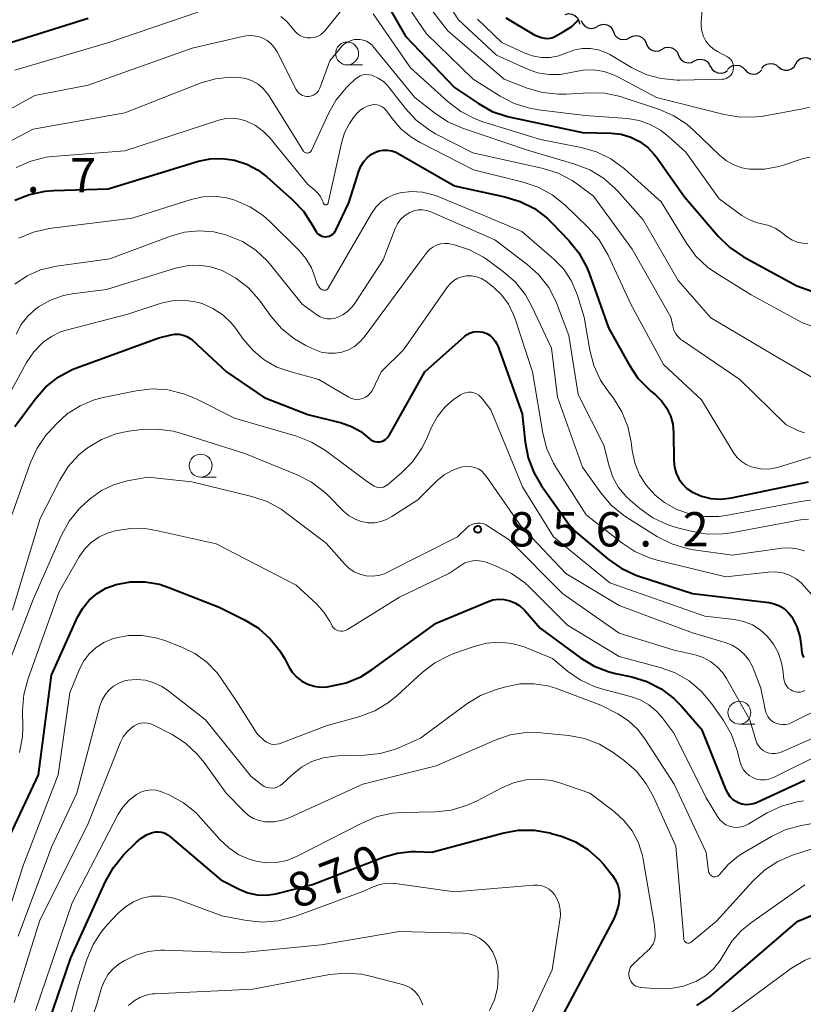
# Model space of a CAD drawing. Units: metres. Extents: x -64000 to -62204, y 15251 to 16500.
# Drawn here: x -63556 to -63471, y 16252 to 16359 of the extents above; entities that cross this region are included whole.
import ezdxf

# ---------------------------------------------------------------- set-up
doc = ezdxf.new("R2010")
doc.units = ezdxf.units.M
for name, color, linetype, lineweight in [('510200_細流', 7, 'Continuous', 30), ('633100_広葉樹林', 7, 'Continuous', 13), ('710100_等高線(計曲線)', 7, 'Continuous', 40), ('710200_等高線(主曲線)', 7, 'Continuous', 13), ('731200_図化機測定による標高点', 7, 'Continuous', 40)]:
    doc.layers.add(name, color=color, linetype=linetype, lineweight=lineweight)
doc.styles.add('Style-WORKING', font='MS Gothic.ttf')

msp = doc.modelspace()

# ---------------------------------------------------------------- linework, layer by layer
at = {"layer": '510200_細流', "linetype": 'Continuous', "lineweight": 30, "flags": 128}
for points in [[(-63496.89, 16360.06), (-63496.53, 16360.14), (-63496.17, 16360.09), (-63495.83, 16359.94), (-63495.57, 16359.68), (-63495.4, 16359.36), (-63495.34, 16359)], [(-63495.14, 16359.39), (-63495, 16359.05), (-63494.75, 16358.78), (-63494.43, 16358.6), (-63494.07, 16358.53), (-63493.7, 16358.59), (-63493.38, 16358.75)], [(-63493.38, 16358.76), (-63493.05, 16358.93), (-63492.69, 16358.98), (-63492.32, 16358.92), (-63492, 16358.74), (-63491.75, 16358.48), (-63491.61, 16358.14)], [(-63491.61, 16358.14), (-63491.46, 16357.8), (-63491.21, 16357.53), (-63490.89, 16357.36), (-63490.52, 16357.3), (-63490.16, 16357.35), (-63489.83, 16357.52)], [(-63489.83, 16357.52), (-63489.51, 16357.69), (-63489.15, 16357.75), (-63488.79, 16357.68), (-63488.46, 16357.51), (-63488.21, 16357.24), (-63488.07, 16356.9)], [(-63488.07, 16356.9), (-63487.92, 16356.56), (-63487.68, 16356.29), (-63487.36, 16356.11), (-63486.99, 16356.04), (-63486.63, 16356.09), (-63486.3, 16356.26)], [(-63486.3, 16356.26), (-63485.98, 16356.43), (-63485.61, 16356.48), (-63485.25, 16356.41), (-63484.93, 16356.23), (-63484.68, 16355.96), (-63484.54, 16355.62)], [(-63484.54, 16355.62), (-63484.39, 16355.29), (-63484.15, 16355.01), (-63483.83, 16354.83), (-63483.47, 16354.77), (-63483.1, 16354.82), (-63482.78, 16354.99)], [(-63482.78, 16354.98), (-63482.45, 16355.13), (-63482.08, 16355.18), (-63481.72, 16355.1), (-63481.41, 16354.92), (-63481.17, 16354.64), (-63481.03, 16354.3)], [(-63471.72, 16354.66), (-63471.52, 16354.97), (-63471.24, 16355.2), (-63470.89, 16355.33), (-63470.53, 16355.34), (-63470.18, 16355.24), (-63469.88, 16355.02)], [(-63481.01, 16354.38), (-63480.83, 16354.05), (-63480.56, 16353.81), (-63480.22, 16353.66), (-63479.86, 16353.63), (-63479.5, 16353.72), (-63479.19, 16353.92)], [(-63479.17, 16354.04), (-63478.92, 16354.31), (-63478.59, 16354.48), (-63478.23, 16354.53), (-63477.87, 16354.47), (-63477.54, 16354.3), (-63477.29, 16354.03)], [(-63475.42, 16354.14), (-63475.19, 16354.43), (-63474.88, 16354.62), (-63474.52, 16354.7), (-63474.15, 16354.67), (-63473.82, 16354.52), (-63473.55, 16354.27)], [(-63473.55, 16354.29), (-63473.26, 16354.07), (-63472.9, 16353.97), (-63472.54, 16353.98), (-63472.19, 16354.11), (-63471.91, 16354.34), (-63471.72, 16354.66)], [(-63477.29, 16354.03), (-63477.04, 16353.76), (-63476.72, 16353.59), (-63476.36, 16353.53), (-63476, 16353.58), (-63475.67, 16353.75), (-63475.42, 16354.02)]]:
    msp.add_lwpolyline(points, dxfattribs=at)
at = {"layer": '633100_広葉樹林', "linetype": 'Continuous', "lineweight": 13}
for p, q in [((-63520.71, 16354.54), (-63519.04, 16354.54)), ((-63536.7, 16309.52), (-63535.03, 16309.52)), ((-63477.87, 16282.54), (-63476.2, 16282.54))]:
    msp.add_line(p, q, dxfattribs=at)
for centre in [(-63520.71, 16355.79), (-63536.7, 16310.77), (-63477.87, 16283.79)]:
    msp.add_circle(centre, 1.25, dxfattribs=at)
at = {"layer": '710100_等高線(計曲線)', "linetype": 'Continuous', "lineweight": 40, "flags": 128}
for points, elevation in [([(-63517.99, 16364.07), (-63514.33, 16357.67), (-63509, 16352.08), (-63506.38, 16350.32), (-63504.86, 16349.47), (-63503.21, 16348.91), (-63502.86, 16348.83), (-63495, 16347.16)], 830), ([(-63578.61, 16356.37), (-63577.97, 16356.18), (-63571.86, 16354.14), (-63569.35, 16352.57), (-63568.78, 16352.28), (-63568.17, 16352.1), (-63567.54, 16352.02), (-63566.91, 16352.05), (-63566.29, 16352.19), (-63565.7, 16352.44), (-63565.17, 16352.79), (-63564.78, 16353.13), (-63564.38, 16353.55), (-63563.07, 16354.7), (-63561.57, 16355.6), (-63560.16, 16356.16), (-63549, 16359.65)], 830), ([(-63503.38, 16359.7), (-63500.21, 16357.79), (-63499.47, 16357.53), (-63499.17, 16357.46), (-63498.86, 16357.43), (-63498.54, 16357.46), (-63498.24, 16357.55), (-63498.03, 16357.64), (-63497.12, 16358.14), (-63496.19, 16358.74), (-63495.39, 16359.49)], 820), ([(-63495, 16347.16), (-63491.87, 16347.08), (-63490.79, 16346.96), (-63489.74, 16346.65), (-63488.77, 16346.16), (-63487.89, 16345.52), (-63487.14, 16344.73), (-63486.93, 16344.45), (-63483.87, 16340.13), (-63480.18, 16335.83), (-63478.93, 16334.61), (-63477.41, 16333.59), (-63471.6, 16330.4), (-63463, 16327.34)], 830), ([(-63522.47, 16335.93), (-63522.29, 16336.05), (-63522.13, 16336.2), (-63522, 16336.38), (-63521.93, 16336.5), (-63520.51, 16339.49), (-63519.43, 16342.95), (-63519.21, 16343.49), (-63518.9, 16343.99), (-63518.5, 16344.42), (-63518.04, 16344.78), (-63517.7, 16344.97), (-63517.25, 16345.14), (-63516.79, 16345.23), (-63516.31, 16345.24), (-63515.84, 16345.17), (-63515.4, 16345.01), (-63515.14, 16344.88), (-63509, 16341.32), (-63503.48, 16340.14), (-63501.81, 16339.63), (-63500.26, 16338.84), (-63498.87, 16337.79), (-63498.37, 16337.31), (-63496.5, 16335.38), (-63495.41, 16334.03), (-63494.56, 16332.5), (-63494.27, 16331.78), (-63492.16, 16325.84), (-63489.92, 16321.79), (-63488.95, 16320.34), (-63487.74, 16319.09), (-63487.53, 16318.91), (-63487.05, 16318.51), (-63486.37, 16317.85), (-63485.82, 16317.08), (-63485.41, 16316.22), (-63485.16, 16315.31), (-63485.07, 16314.37), (-63485.04, 16311.3), (-63484.97, 16310.61), (-63484.79, 16309.95), (-63484.49, 16309.33), (-63484.09, 16308.77), (-63483.6, 16308.29), (-63483.01, 16307.89), (-63482.02, 16307.45), (-63480.98, 16307.19), (-63479.9, 16307.12), (-63478.75, 16307.25), (-63470.33, 16309)], 840), ([(-63557, 16339.75), (-63555.38, 16340.4), (-63553.68, 16340.76), (-63552.76, 16340.83), (-63546.81, 16341), (-63536.96, 16344.01), (-63535.66, 16344.29), (-63534.32, 16344.33), (-63533, 16344.15), (-63531.67, 16343.71), (-63530.44, 16343.06), (-63529.47, 16342.32), (-63526.67, 16339.82), (-63525.48, 16338.55), (-63524.52, 16337.09), (-63524.18, 16336.44), (-63524.06, 16336.26), (-63523.91, 16336.1), (-63523.73, 16335.97), (-63523.54, 16335.87), (-63523.33, 16335.81), (-63523.11, 16335.78), (-63522.89, 16335.79), (-63522.67, 16335.84), (-63522.47, 16335.93)], 840), ([(-63557, 16315.04), (-63554.79, 16318.03), (-63553.64, 16319.34), (-63552.28, 16320.43), (-63550.75, 16321.26), (-63550.15, 16321.5), (-63541.27, 16324.73), (-63539.94, 16325.06), (-63539.51, 16325.13)], 850), ([(-63539.51, 16325.13), (-63539.06, 16325.12), (-63538.63, 16325.03), (-63538.22, 16324.87), (-63537.84, 16324.65), (-63537.61, 16324.46), (-63533.88, 16321), (-63529.77, 16318.23), (-63525, 16316.34), (-63521.34, 16315.43), (-63520.23, 16315.05), (-63519.21, 16314.49), (-63518.3, 16313.75), (-63518.11, 16313.6), (-63517.9, 16313.48), (-63517.67, 16313.41), (-63517.43, 16313.37), (-63517.18, 16313.37), (-63516.95, 16313.42), (-63516.72, 16313.51), (-63516.51, 16313.63), (-63516.33, 16313.79), (-63516.18, 16313.98), (-63516.12, 16314.07), (-63512.23, 16321), (-63507.9, 16324.86), (-63507.6, 16325.09), (-63507.26, 16325.26), (-63506.89, 16325.38), (-63506.51, 16325.42), (-63506.13, 16325.4), (-63505.84, 16325.34), (-63505.45, 16325.19), (-63505.1, 16324.97), (-63504.79, 16324.7), (-63504.53, 16324.38), (-63504.33, 16324.02), (-63504.26, 16323.86), (-63501.58, 16316.42), (-63501.27, 16313.35), (-63500.94, 16311.64), (-63500.32, 16310.01), (-63499.47, 16308.58), (-63496.13, 16303.87), (-63492.2, 16300.56), (-63490.77, 16299.56), (-63489.19, 16298.82), (-63488.84, 16298.7), (-63483, 16296.81), (-63474.66, 16295.82), (-63474.07, 16295.69), (-63473.5, 16295.47), (-63472.99, 16295.15), (-63472.53, 16294.74), (-63472.16, 16294.26), (-63472.11, 16294.2), (-63471.6, 16293.18), (-63471.27, 16292.1), (-63471.14, 16291.1), (-63471.11, 16290.64), (-63471.07, 16290.36), (-63470.98, 16290.08), (-63470.85, 16289.83)], 850), ([(-63566.13, 16249.87), (-63560.36, 16261), (-63559.25, 16266.75), (-63554.43, 16277), (-63553, 16287.88), (-63550.14, 16294.22), (-63549.59, 16295.2), (-63548.87, 16296.07), (-63548.02, 16296.81), (-63547.05, 16297.38), (-63545.94, 16297.8)], 860), ([(-63545.94, 16297.8), (-63544.37, 16298.08), (-63542.77, 16298.08), (-63541.2, 16297.81), (-63540.17, 16297.47), (-63534.7, 16295.3), (-63531.85, 16293.88), (-63530.4, 16293), (-63529.12, 16291.87), (-63528.06, 16290.54), (-63527.53, 16289.65), (-63527.09, 16288.81), (-63526.71, 16288.2), (-63526.22, 16287.67), (-63525.65, 16287.23), (-63525.01, 16286.9), (-63524.32, 16286.68), (-63523.61, 16286.59), (-63522.89, 16286.62), (-63522.54, 16286.67), (-63520.83, 16287.05), (-63519.22, 16287.71), (-63517.97, 16288.49), (-63511, 16293.55), (-63505.38, 16295.91), (-63504.79, 16296.1), (-63504.17, 16296.18), (-63503.56, 16296.16), (-63502.95, 16296.02), (-63502.38, 16295.79), (-63501.85, 16295.46), (-63501.4, 16295.04), (-63501.32, 16294.95), (-63499.63, 16293), (-63495.22, 16289.78), (-63493.73, 16288.87), (-63492.11, 16288.24), (-63491.39, 16288.06), (-63489.63, 16287.69), (-63487.97, 16287.18), (-63486.42, 16286.39), (-63485.03, 16285.35), (-63484.19, 16284.5), (-63482, 16282), (-63479.4, 16275.43), (-63479.19, 16275.02), (-63478.92, 16274.64), (-63478.58, 16274.32), (-63478.19, 16274.07), (-63478, 16273.97), (-63477.6, 16273.84), (-63477.18, 16273.77), (-63476.76, 16273.78), (-63476.35, 16273.86), (-63476.01, 16273.99), (-63470.74, 16276.41)], 860), ([(-63554.28, 16247.12), (-63550.87, 16257), (-63547.09, 16265.36), (-63546.23, 16266.88), (-63545.08, 16268.28), (-63543.76, 16269.61), (-63543.19, 16270.09), (-63542.54, 16270.47), (-63541.97, 16270.69), (-63541.64, 16270.76), (-63541.29, 16270.77), (-63540.96, 16270.72), (-63540.63, 16270.62), (-63540.33, 16270.46), (-63540.12, 16270.3), (-63534.49, 16265.51), (-63532.51, 16264.49), (-63531.55, 16264.11), (-63530.54, 16263.89), (-63529.51, 16263.85), (-63528.49, 16263.99), (-63528.36, 16264.02), (-63524.5, 16265), (-63516.65, 16268.03), (-63515.2, 16268.45), (-63513.7, 16268.61), (-63513.23, 16268.61), (-63511.45, 16268.55), (-63503.74, 16270.63), (-63502.02, 16270.94), (-63500.28, 16270.95), (-63498.56, 16270.65), (-63498.28, 16270.57), (-63497.3, 16270.28)], 870), ([(-63497.3, 16270.28), (-63495.79, 16269.68), (-63494.41, 16268.84), (-63493.19, 16267.76), (-63492.73, 16267.23), (-63491.73, 16266), (-63491.39, 16265.5), (-63491.14, 16264.96), (-63491, 16264.37), (-63490.95, 16263.77), (-63490.96, 16263.71), (-63491.07, 16262.75), (-63491.36, 16261.81), (-63491.6, 16261.28), (-63497.06, 16251)], 870), ([(-63482.52, 16251.81), (-63481.07, 16252.78), (-63480.85, 16252.97), (-63471.5, 16261), (-63466.64, 16263.02), (-63465.39, 16263.41), (-63464.09, 16263.59), (-63462.78, 16263.53), (-63461.5, 16263.25), (-63460.95, 16263.05), (-63460.39, 16262.83), (-63458.84, 16262.04), (-63457.45, 16260.99), (-63456.5, 16260.01), (-63454.68, 16257.87), (-63453.97, 16256.86), (-63453.44, 16255.74), (-63453.11, 16254.55), (-63453, 16253.29), (-63452.96, 16252.84), (-63452.85, 16252.41), (-63452.66, 16252.01), (-63452.4, 16251.64)], 870)]:
    msp.add_lwpolyline(points, dxfattribs=dict(at, elevation=elevation))
at = {"layer": '710200_等高線(主曲線)', "linetype": 'Continuous', "lineweight": 13, "flags": 128}
for points, elevation in [([(-63479.17, 16355.43), (-63479.25, 16355.47), (-63480.27, 16356), (-63480.75, 16356.31), (-63481.18, 16356.7), (-63481.53, 16357.15), (-63481.79, 16357.66), (-63481.97, 16358.21), (-63482.04, 16358.78), (-63482.04, 16359.16), (-63481.34, 16368.66)], 822), ([(-63511.05, 16363.37), (-63508.54, 16359.46), (-63504.39, 16355.61), (-63501.1, 16354.11), (-63499.91, 16353.69), (-63498.66, 16353.48), (-63497.4, 16353.49), (-63496.09, 16353.74), (-63494.95, 16353.96), (-63493.79, 16353.99), (-63492.65, 16353.81), (-63491.55, 16353.43), (-63491.15, 16353.23), (-63486.91, 16351), (-63479.52, 16349.12), (-63477.8, 16348.84)], 824), ([(-63527.95, 16359.84), (-63527.28, 16359.27), (-63526.72, 16358.59), (-63526.64, 16358.48), (-63526.4, 16358.18), (-63526.12, 16357.92), (-63525.8, 16357.72), (-63525.45, 16357.58), (-63525.07, 16357.5), (-63524.69, 16357.49), (-63524.32, 16357.54), (-63523.96, 16357.66), (-63523.62, 16357.84), (-63523.32, 16358.07), (-63523.11, 16358.3), (-63521.31, 16360.53)], 832), ([(-63514.5, 16361.5), (-63512.06, 16357.94), (-63506.93, 16353), (-63504.01, 16351.13), (-63502.47, 16350.32), (-63500.81, 16349.8), (-63499.83, 16349.63), (-63494.71, 16349), (-63490.08, 16348.67), (-63488.82, 16348.46), (-63487.61, 16348.04), (-63486.49, 16347.42), (-63485.63, 16346.74), (-63483.74, 16345)], 828), ([(-63512.11, 16361.36), (-63509.73, 16358.27), (-63503.58, 16353), (-63501.04, 16352.01)], 826), ([(-63557, 16353.97), (-63546.74, 16357), (-63537, 16360.3)], 832), ([(-63517.88, 16360.11), (-63513.78, 16354.22), (-63509.67, 16350.5)], 832), ([(-63506.46, 16359.54), (-63503.81, 16357), (-63501.37, 16355.86), (-63500.46, 16355.53), (-63499.51, 16355.36), (-63498.54, 16355.36), (-63497.58, 16355.53), (-63496.63, 16355.88), (-63495.83, 16356.18), (-63494.99, 16356.33), (-63494.13, 16356.34), (-63493.28, 16356.19), (-63492.47, 16355.91), (-63492.02, 16355.67), (-63489.65, 16354.27), (-63488.08, 16353.51), (-63486.4, 16353.04), (-63484.66, 16352.87), (-63484.33, 16352.87), (-63479.75, 16352.98), (-63479.53, 16353), (-63479.32, 16353.06), (-63479.12, 16353.16), (-63478.95, 16353.29), (-63478.79, 16353.45), (-63478.67, 16353.63), (-63478.58, 16353.84), (-63478.54, 16354), (-63478.51, 16354.24), (-63478.53, 16354.47), (-63478.59, 16354.7), (-63478.68, 16354.92), (-63478.82, 16355.12), (-63478.98, 16355.29), (-63479.17, 16355.43)], 822), ([(-63562.41, 16347), (-63554.81, 16351.19), (-63549, 16352.33), (-63537.64, 16356.36), (-63532.13, 16357.66), (-63531.53, 16357.75), (-63530.92, 16357.73), (-63530.32, 16357.61), (-63529.93, 16357.47), (-63529.44, 16357.2), (-63529, 16356.85), (-63528.63, 16356.42), (-63528.34, 16355.96), (-63526.27, 16351.86), (-63526.14, 16351.65), (-63525.98, 16351.47), (-63525.78, 16351.32), (-63525.57, 16351.2), (-63525.34, 16351.13), (-63525.1, 16351.09), (-63524.85, 16351.1), (-63524.62, 16351.15), (-63524.39, 16351.24), (-63524.18, 16351.37), (-63524, 16351.53), (-63523.85, 16351.72), (-63523.74, 16351.94), (-63523.71, 16352), (-63522.6, 16355), (-63521.45, 16356.4), (-63521.13, 16356.72), (-63520.77, 16356.98), (-63520.37, 16357.18), (-63519.94, 16357.3), (-63519.67, 16357.33), (-63519.3, 16357.33), (-63518.95, 16357.26), (-63518.61, 16357.14), (-63518.29, 16356.95), (-63518.01, 16356.72), (-63517.89, 16356.58), (-63513.31, 16351), (-63511.18, 16349.3), (-63509.73, 16348.33), (-63508.13, 16347.63), (-63501, 16345.22), (-63495.84, 16343.71), (-63494.22, 16343.08), (-63492.73, 16342.17), (-63491.42, 16341.02), (-63491.19, 16340.77), (-63488.38, 16337.62), (-63484.56, 16331), (-63481, 16326.9), (-63473.51, 16322.49), (-63469.18, 16319.96)], 834), ([(-63563, 16343.34), (-63555, 16347.54), (-63545, 16349.3), (-63536.65, 16352.57), (-63535.1, 16353.02), (-63533.49, 16353.2), (-63532.52, 16353.17), (-63531.79, 16353.05), (-63531.09, 16352.8), (-63530.44, 16352.43), (-63529.87, 16351.96), (-63529.39, 16351.39), (-63529.25, 16351.19), (-63526.01, 16345.99), (-63525.5, 16345.16), (-63525.45, 16345.09), (-63525.39, 16345.02), (-63525.31, 16344.97), (-63525.23, 16344.94), (-63525.14, 16344.92), (-63525.05, 16344.91), (-63524.96, 16344.92), (-63524.88, 16344.95), (-63524.8, 16344.98), (-63524.72, 16345.04), (-63524.66, 16345.1), (-63524.61, 16345.18), (-63524.59, 16345.21), (-63522.76, 16349.22), (-63521.9, 16350.73), (-63520.79, 16352.07), (-63520.51, 16352.34), (-63519.83, 16352.98), (-63519.57, 16353.18), (-63519.29, 16353.34), (-63518.98, 16353.44), (-63518.65, 16353.48), (-63518.33, 16353.47), (-63518.01, 16353.41), (-63517.93, 16353.38), (-63517.31, 16353.1), (-63516.75, 16352.72), (-63516.27, 16352.24), (-63516.15, 16352.1), (-63514.35, 16349.77), (-63513.16, 16348.49), (-63511.77, 16347.44), (-63511.05, 16347.03), (-63507, 16344.93), (-63499.32, 16343.23), (-63497.67, 16342.71), (-63496.14, 16341.92)], 836), ([(-63501.04, 16352.01), (-63499.36, 16351.52), (-63497.63, 16351.33), (-63496.82, 16351.34), (-63494.31, 16351.49), (-63492.57, 16351.44), (-63490.86, 16351.09), (-63490.57, 16351), (-63486.69, 16349.72), (-63485.09, 16349.03), (-63483.63, 16348.07), (-63482.89, 16347.42), (-63480.04, 16344.67), (-63479.3, 16344.07), (-63478.48, 16343.62), (-63477.59, 16343.31), (-63476.76, 16343.17), (-63475.15, 16343.17), (-63473.58, 16343.44), (-63473.04, 16343.6), (-63471.01, 16344.28), (-63470.2, 16344.47)], 826), ([(-63531.7, 16348.4), (-63530.72, 16347.91), (-63529.84, 16347.25), (-63529.17, 16346.56), (-63525, 16341.48), (-63524.31, 16340.93), (-63523.94, 16340.58), (-63523.63, 16340.17), (-63523.4, 16339.71), (-63523.34, 16339.54), (-63523.31, 16339.44), (-63523.29, 16339.4), (-63523.26, 16339.36), (-63523.23, 16339.32), (-63523.19, 16339.3), (-63523.15, 16339.27), (-63523.11, 16339.26), (-63523.06, 16339.25), (-63523.01, 16339.26), (-63522.97, 16339.27), (-63522.92, 16339.29), (-63522.88, 16339.31), (-63522.85, 16339.34), (-63522.82, 16339.38), (-63522.8, 16339.42), (-63522.79, 16339.47), (-63521.34, 16345.99), (-63520.99, 16347.11), (-63520.45, 16348.16), (-63520, 16348.78), (-63519.64, 16349.23), (-63519.31, 16349.56), (-63518.94, 16349.83), (-63518.52, 16350.04), (-63518.08, 16350.16), (-63518, 16350.18), (-63517.71, 16350.2), (-63517.43, 16350.17), (-63517.16, 16350.09), (-63516.9, 16349.97), (-63516.67, 16349.8), (-63516.47, 16349.6), (-63516.41, 16349.52), (-63515.79, 16348.67), (-63514.82, 16347.54), (-63513.66, 16346.6), (-63512.75, 16346.06), (-63506.92, 16343.08), (-63501.5, 16341.75), (-63499.85, 16341.19), (-63498.32, 16340.35), (-63496.95, 16339.24), (-63494.34, 16336.74), (-63493.2, 16335.42), (-63492.3, 16333.93), (-63492.21, 16333.75), (-63489.68, 16328.32), (-63486.18, 16321.82), (-63482.03, 16317.97), (-63478.54, 16312.24), (-63478.16, 16311.71), (-63477.68, 16311.26), (-63477.14, 16310.9), (-63476.54, 16310.64), (-63476.39, 16310.59)], 838), ([(-63509.67, 16350.5), (-63508.28, 16349.44), (-63506.73, 16348.64), (-63505.9, 16348.34), (-63499.6, 16346.4), (-63495.16, 16345.53), (-63493.48, 16345.04), (-63491.92, 16344.28), (-63490.43, 16343.18), (-63486.41, 16339.59), (-63483.66, 16335.06), (-63482.63, 16333.66), (-63481.37, 16332.45), (-63480.35, 16331.74), (-63476.58, 16329.42), (-63471, 16326.37), (-63467, 16325)], 832), ([(-63477.8, 16348.84), (-63476.05, 16348.86), (-63475.29, 16348.96), (-63470.93, 16349.74), (-63470.21, 16349.94)], 824), ([(-63556.85, 16343.35), (-63555.25, 16344.04), (-63553.56, 16344.45), (-63552.9, 16344.52), (-63545, 16345.15), (-63534.73, 16348.5), (-63533.98, 16348.68), (-63533.2, 16348.72), (-63532.43, 16348.62), (-63531.7, 16348.4)], 838), ([(-63483.74, 16345), (-63480.07, 16339.93), (-63477.59, 16338.09), (-63476.86, 16337.64), (-63476.06, 16337.33), (-63475.44, 16337.19), (-63474.65, 16336.99), (-63473.9, 16336.66), (-63473.31, 16336.27), (-63472.63, 16335.74), (-63472.13, 16335.42), (-63471.58, 16335.19), (-63470.99, 16335.06), (-63470.4, 16335.03)], 828), ([(-63496.14, 16341.92), (-63495.51, 16341.49), (-63493.8, 16340.2), (-63489.59, 16334.41), (-63485.37, 16327), (-63485.16, 16326), (-63485.03, 16325.58), (-63484.83, 16325.18), (-63484.56, 16324.83), (-63484.23, 16324.53), (-63484.1, 16324.43), (-63477.82, 16320.18), (-63472.77, 16315.23), (-63471.41, 16314.59), (-63470.78, 16314.36)], 836), ([(-63556.58, 16335.61), (-63554.96, 16336.28), (-63553.24, 16336.66), (-63544.19, 16337.81), (-63537.75, 16339.85), (-63536.48, 16340.14), (-63535.18, 16340.2), (-63533.89, 16340.03), (-63533.07, 16339.8), (-63532.9, 16339.74), (-63531.31, 16339.03), (-63529.86, 16338.06), (-63529.11, 16337.39), (-63525.96, 16334.27), (-63525.21, 16333.39), (-63524.62, 16332.39), (-63524.33, 16331.67), (-63523.97, 16330.61), (-63523.89, 16330.43)], 842), ([(-63523.89, 16330.43), (-63523.78, 16330.27), (-63523.65, 16330.13), (-63523.49, 16330.01), (-63523.41, 16329.97), (-63523.33, 16329.94), (-63523.25, 16329.92), (-63523.16, 16329.92), (-63523.08, 16329.93), (-63523, 16329.95), (-63522.92, 16329.99), (-63522.86, 16330.05), (-63522.8, 16330.11), (-63522.77, 16330.16), (-63518.06, 16338.31), (-63517.59, 16338.99), (-63517.01, 16339.57), (-63516.34, 16340.04), (-63515.59, 16340.39), (-63514.92, 16340.58), (-63513.71, 16340.72), (-63512.49, 16340.64), (-63511.31, 16340.35), (-63510.87, 16340.19), (-63505.87, 16338.13), (-63501.64, 16336.36), (-63498.15, 16333.33), (-63497.1, 16332.25), (-63496.26, 16331), (-63495.65, 16329.63), (-63495.56, 16329.36), (-63494.84, 16327), (-63494.21, 16323.38), (-63493.76, 16321.7), (-63493.03, 16320.11), (-63492.34, 16319.07), (-63491.63, 16318.13), (-63490.7, 16316.66), (-63490.05, 16315.04), (-63489.68, 16313.32), (-63489.58, 16312.42), (-63489.29, 16311.07), (-63488.77, 16309.78), (-63488.03, 16308.6), (-63487.11, 16307.57), (-63486.18, 16306.83), (-63486.07, 16306.75), (-63484.7, 16305.98), (-63483.23, 16305.46), (-63481.68, 16305.2), (-63480.11, 16305.22), (-63479.34, 16305.33), (-63471.15, 16306.85), (-63469.08, 16307.15)], 842), ([(-63519.91, 16328.45), (-63516.76, 16333.24), (-63515.45, 16336.67), (-63515.2, 16337.18), (-63514.87, 16337.65), (-63514.46, 16338.04), (-63513.99, 16338.36), (-63513.86, 16338.43), (-63513.42, 16338.6), (-63512.96, 16338.7), (-63512.49, 16338.71), (-63512.02, 16338.64), (-63511.56, 16338.49), (-63504.58, 16335.42), (-63501.07, 16332.76), (-63499.77, 16331.6), (-63498.7, 16330.22), (-63497.89, 16328.68), (-63497.72, 16328.26), (-63496.51, 16325), (-63495.47, 16318.53), (-63492.69, 16313), (-63492.11, 16310.73), (-63491.69, 16309.52), (-63491.06, 16308.4), (-63490.24, 16307.41), (-63489.75, 16306.95), (-63488.74, 16306.09), (-63487.32, 16305.08), (-63485.75, 16304.33), (-63484.78, 16304.03), (-63483.13, 16303.6), (-63481.41, 16303.3), (-63479.67, 16303.31), (-63478.77, 16303.44), (-63471.2, 16304.85), (-63470.32, 16304.94)], 844), ([(-63557, 16330.61), (-63555.66, 16331.51), (-63554.19, 16332.16), (-63552.62, 16332.54), (-63552.46, 16332.57), (-63546.64, 16333.36), (-63539.99, 16335.85), (-63538.46, 16336.28), (-63536.87, 16336.43), (-63535.28, 16336.31), (-63533.96, 16335.99), (-63533.76, 16335.92), (-63532.15, 16335.24), (-63530.69, 16334.29), (-63529.42, 16333.1), (-63529.05, 16332.67), (-63525.61, 16328.39), (-63524.03, 16327.25), (-63523.67, 16327.04), (-63523.29, 16326.89), (-63522.88, 16326.81), (-63522.46, 16326.8), (-63522.05, 16326.87), (-63521.81, 16326.94), (-63521.19, 16327.23), (-63520.64, 16327.63), (-63520.17, 16328.11), (-63519.91, 16328.45)], 844), ([(-63556.85, 16325.14), (-63556.31, 16326.18), (-63555.59, 16327.11), (-63554.72, 16327.91), (-63554.4, 16328.13), (-63553.11, 16328.86), (-63551.7, 16329.34), (-63550.73, 16329.53), (-63547, 16330.02), (-63539.46, 16332.34), (-63538.2, 16332.61), (-63536.9, 16332.66), (-63535.62, 16332.48), (-63534.36, 16332.07), (-63532.85, 16331.26), (-63531.5, 16330.21), (-63530.36, 16328.93), (-63530.26, 16328.79), (-63529.01, 16327.07), (-63527.87, 16325.76), (-63526.52, 16324.65), (-63525.21, 16323.9), (-63524.26, 16323.45), (-63523.54, 16323.18), (-63522.79, 16323.04), (-63522.03, 16323.04), (-63521.28, 16323.16), (-63520.56, 16323.42), (-63519.9, 16323.8), (-63519.31, 16324.28), (-63518.86, 16324.8), (-63513, 16332.73), (-63512, 16334.04), (-63511.7, 16334.37), (-63511.35, 16334.64), (-63510.95, 16334.84), (-63510.53, 16334.98), (-63510.09, 16335.03), (-63509.64, 16335.02)], 846), ([(-63509.64, 16335.02), (-63509.4, 16334.97), (-63509, 16334.88), (-63507.35, 16334.34), (-63505.82, 16333.53), (-63505.35, 16333.2), (-63503.65, 16331.95), (-63502.34, 16330.8), (-63501.25, 16329.44), (-63500.49, 16328.09), (-63498.41, 16323.59), (-63497.75, 16318.25), (-63495, 16310.61), (-63493, 16307.79), (-63491.87, 16306.46), (-63490.53, 16305.35), (-63490.15, 16305.09), (-63486.82, 16303.01), (-63485.27, 16302.22), (-63483.6, 16301.71), (-63482.87, 16301.58), (-63478.64, 16301), (-63473.25, 16301.75), (-63472.41, 16301.8), (-63471.58, 16301.69), (-63470.78, 16301.45)], 846), ([(-63557.37, 16319), (-63555.71, 16322.02), (-63554.91, 16323.21), (-63553.89, 16324.25), (-63553.01, 16324.89), (-63552.03, 16325.37), (-63551.38, 16325.58), (-63544.67, 16327.33), (-63541.03, 16328.5), (-63539.81, 16328.78), (-63538.56, 16328.84), (-63537.31, 16328.68), (-63536.53, 16328.47), (-63535.36, 16327.95), (-63534.3, 16327.25), (-63533.37, 16326.36), (-63532.91, 16325.78), (-63532.02, 16324.54), (-63530.99, 16323.33), (-63529.76, 16322.32), (-63528.37, 16321.54), (-63526.96, 16321.04), (-63523.81, 16320.19), (-63520.61, 16318.28), (-63520.31, 16318.13), (-63519.99, 16318.04), (-63519.66, 16318.01), (-63519.32, 16318.03), (-63519, 16318.11), (-63518.7, 16318.25), (-63518.42, 16318.44), (-63518.18, 16318.67), (-63517.99, 16318.94), (-63517.9, 16319.1), (-63517, 16321), (-63514.57, 16323.43), (-63509.75, 16330.3), (-63509.44, 16330.68), (-63509.06, 16330.99), (-63508.63, 16331.24), (-63508.17, 16331.41), (-63507.7, 16331.49), (-63507.13, 16331.49), (-63506.57, 16331.4), (-63506.04, 16331.2), (-63505.55, 16330.92), (-63505.37, 16330.79), (-63504.73, 16330.27), (-63503.83, 16329.4), (-63503.09, 16328.39), (-63502.54, 16327.26), (-63502.41, 16326.9), (-63500.48, 16321), (-63499.34, 16314.31)], 848), ([(-63549.87, 16317.32), (-63548.33, 16317.96), (-63547.35, 16318.22), (-63543.75, 16318.95), (-63542.02, 16319.15), (-63540.28, 16319.04), (-63538.58, 16318.63), (-63537.27, 16318.09), (-63533, 16315.95), (-63526.25, 16313.98), (-63524.62, 16313.35), (-63523.08, 16312.41), (-63518.5, 16309), (-63517.75, 16308.54), (-63517.56, 16308.45), (-63517.36, 16308.39), (-63517.15, 16308.36), (-63516.94, 16308.38), (-63516.73, 16308.42), (-63516.54, 16308.51), (-63516.36, 16308.62), (-63516.33, 16308.65), (-63514.76, 16309.99), (-63513.53, 16311.23), (-63512.54, 16312.67), (-63512.08, 16313.6), (-63511.45, 16315.03), (-63510.84, 16316.14), (-63510.05, 16317.14), (-63509.09, 16317.98), (-63508.8, 16318.19), (-63508.33, 16318.5), (-63508.07, 16318.64), (-63507.78, 16318.74), (-63507.47, 16318.79), (-63507.17, 16318.78), (-63506.87, 16318.72), (-63506.59, 16318.61), (-63506.33, 16318.45), (-63506.1, 16318.25), (-63506, 16318.13), (-63505, 16316.88), (-63501.56, 16308.44), (-63498.16, 16303), (-63492.02, 16297.98), (-63481.66, 16294.34), (-63478.4, 16293.95), (-63477.41, 16293.75), (-63476.46, 16293.37), (-63475.6, 16292.84), (-63474.84, 16292.16), (-63474.15, 16291.28), (-63473.62, 16290.3), (-63473.27, 16289.23), (-63473.14, 16288.51), (-63473.02, 16287.45), (-63472.96, 16287.18), (-63472.86, 16286.92), (-63472.71, 16286.68), (-63472.53, 16286.47), (-63472.31, 16286.3), (-63472.06, 16286.17), (-63471.8, 16286.08), (-63471.52, 16286.04), (-63471.24, 16286.04)], 852), ([(-63557.73, 16304.27), (-63555.28, 16311.11), (-63554.55, 16312.69), (-63553.56, 16314.13), (-63553.25, 16314.48), (-63552.5, 16315.3), (-63551.28, 16316.43), (-63549.87, 16317.32)], 852), ([(-63557.26, 16295), (-63554.25, 16305), (-63552.1, 16309.19), (-63551.17, 16310.66), (-63550, 16311.95), (-63549.06, 16312.72), (-63549, 16312.76), (-63547.55, 16313.63), (-63545.97, 16314.23), (-63544.55, 16314.52), (-63543.18, 16314.7), (-63541.44, 16314.77), (-63539.71, 16314.53), (-63538.9, 16314.31), (-63531.9, 16312.1), (-63526.16, 16309.76), (-63524.61, 16308.97), (-63523.22, 16307.91), (-63522.86, 16307.57), (-63521.03, 16305.74), (-63520.48, 16305.28), (-63519.85, 16304.91), (-63519.17, 16304.67), (-63518.46, 16304.54), (-63517.74, 16304.54), (-63517.03, 16304.66), (-63516.35, 16304.91), (-63515.82, 16305.2), (-63513, 16307.05), (-63510.91, 16309.11), (-63510.13, 16309.75), (-63509.25, 16310.25), (-63508.3, 16310.59), (-63508.09, 16310.64), (-63507.67, 16310.7), (-63507.23, 16310.68), (-63506.81, 16310.58), (-63506.41, 16310.42), (-63506.05, 16310.19), (-63505.73, 16309.89), (-63505.52, 16309.63), (-63501.77, 16304.23), (-63496.84, 16299), (-63491, 16295.49), (-63483, 16292.51), (-63479.43, 16291.45), (-63478.67, 16291.15), (-63477.97, 16290.72), (-63477.35, 16290.18), (-63476.84, 16289.54), (-63476.45, 16288.82), (-63476.37, 16288.63), (-63475.54, 16286.46), (-63475.01, 16283.95), (-63474.92, 16283.65), (-63474.77, 16283.36), (-63474.58, 16283.11), (-63474.35, 16282.89), (-63474.08, 16282.72), (-63473.9, 16282.64), (-63473.54, 16282.52)], 854), ([(-63499.34, 16314.31), (-63498.9, 16312.62), (-63498.17, 16311.04), (-63497.91, 16310.61), (-63494.59, 16305.41), (-63490.73, 16302.34), (-63489.28, 16301.38), (-63487.68, 16300.69), (-63486.85, 16300.45), (-63479.36, 16298.64), (-63474.72, 16299.15), (-63473.93, 16299.17), (-63473.14, 16299.05), (-63472.39, 16298.79), (-63471.69, 16298.41), (-63471.08, 16297.92), (-63469.96, 16296.66)], 848), ([(-63476.39, 16310.59), (-63475.57, 16310.43), (-63474.73, 16310.4), (-63473.9, 16310.53), (-63473.61, 16310.61), (-63468.06, 16312.33)], 838), ([(-63559, 16285.79), (-63555, 16296.15), (-63551.9, 16303.16), (-63551.06, 16304.69), (-63549.97, 16306.05), (-63549.31, 16306.68), (-63548.73, 16307.18), (-63547.54, 16308.04), (-63546.22, 16308.68), (-63544.74, 16309.1), (-63542.49, 16309.51), (-63537.67, 16309), (-63531.1, 16307.4), (-63529.45, 16306.84), (-63527.92, 16306), (-63527.44, 16305.66), (-63523, 16302.3), (-63521, 16300.03), (-63520.51, 16299.56), (-63519.94, 16299.18), (-63519.32, 16298.91), (-63518.65, 16298.75), (-63517.97, 16298.71), (-63517.3, 16298.78), (-63516.64, 16298.97), (-63516.3, 16299.13), (-63508.65, 16303), (-63507.62, 16304), (-63507.37, 16304.2), (-63507.1, 16304.35), (-63506.8, 16304.45), (-63506.49, 16304.5), (-63506.18, 16304.5), (-63505.87, 16304.44), (-63505.57, 16304.32), (-63505.38, 16304.21), (-63503, 16302.66), (-63497.19, 16296.81), (-63491, 16292.46), (-63485, 16290.62), (-63482.71, 16290.09), (-63481.84, 16289.81), (-63481.02, 16289.38), (-63480.29, 16288.81), (-63479.67, 16288.13), (-63479.28, 16287.53)], 856), ([(-63556.5, 16279.43), (-63556.18, 16281.14), (-63556.14, 16282.21), (-63556.16, 16284.02), (-63556.02, 16285.76), (-63555.56, 16287.52), (-63552.15, 16297), (-63549.96, 16300.82), (-63549.38, 16301.65), (-63548.67, 16302.37), (-63547.84, 16302.96), (-63546.92, 16303.39), (-63546.27, 16303.59), (-63546.06, 16303.64), (-63544.34, 16303.89), (-63542.59, 16303.85), (-63541.58, 16303.68), (-63535, 16302.24), (-63526.29, 16297.71), (-63524.03, 16295.64), (-63523.24, 16294.78), (-63522.62, 16293.8), (-63522.43, 16293.41), (-63522.33, 16293.23), (-63522.2, 16293.06), (-63522.04, 16292.92), (-63521.85, 16292.81), (-63521.66, 16292.74), (-63521.45, 16292.7), (-63521.23, 16292.69), (-63521.02, 16292.72), (-63520.82, 16292.79), (-63520.68, 16292.87)], 858), ([(-63520.68, 16292.87), (-63515, 16296.39), (-63509.59, 16299), (-63508.3, 16299.88), (-63507.84, 16300.14), (-63507.34, 16300.31), (-63506.82, 16300.4), (-63506.3, 16300.39), (-63505.78, 16300.29), (-63505.53, 16300.21), (-63504.33, 16299.76), (-63502.76, 16299), (-63501.34, 16297.99), (-63500.8, 16297.48), (-63496.66, 16293.34), (-63491, 16289.94), (-63486.52, 16288.73), (-63484.88, 16288.14), (-63483.37, 16287.26), (-63482.04, 16286.14), (-63480.91, 16284.8), (-63479.61, 16282.93), (-63478.74, 16281.42), (-63478.11, 16279.67), (-63477.78, 16278.37), (-63477.63, 16277.95), (-63477.42, 16277.56), (-63477.13, 16277.21), (-63476.8, 16276.92), (-63476.41, 16276.69), (-63476, 16276.54), (-63475.56, 16276.45), (-63475.11, 16276.45), (-63474.67, 16276.52), (-63474.25, 16276.67), (-63474.16, 16276.71), (-63468.44, 16279.56)], 858), ([(-63563.36, 16250.62), (-63558.45, 16259.55), (-63556.12, 16267), (-63552.25, 16277), (-63551, 16285.96), (-63549.93, 16288.55), (-63549.47, 16289.44), (-63548.86, 16290.24), (-63548.12, 16290.91), (-63547.28, 16291.45), (-63546.35, 16291.84), (-63546.16, 16291.89), (-63546.08, 16291.92), (-63544.6, 16292.2), (-63543.08, 16292.21), (-63541.59, 16291.97), (-63540.61, 16291.66), (-63538.78, 16290.95)], 862), ([(-63538.78, 16290.95), (-63537.33, 16290.24), (-63536.03, 16289.29), (-63534.92, 16288.14), (-63534.47, 16287.53), (-63532.85, 16285.15), (-63530.53, 16281.47), (-63529.77, 16280.76), (-63529.53, 16280.58), (-63529.27, 16280.44), (-63529, 16280.36), (-63528.7, 16280.32), (-63528.41, 16280.33), (-63528.12, 16280.39), (-63528.03, 16280.42), (-63523, 16282.35), (-63519.31, 16283.38), (-63517.68, 16284), (-63516.18, 16284.89), (-63515.24, 16285.65), (-63512.51, 16288.17), (-63511.13, 16289.23), (-63509.58, 16290.04), (-63509.07, 16290.24), (-63506.84, 16291.03), (-63505.49, 16291.37), (-63504.1, 16291.48), (-63502.71, 16291.35), (-63501.37, 16290.98), (-63501.12, 16290.88), (-63498.29, 16289.71), (-63496.64, 16288.33), (-63495.27, 16287.37), (-63493.75, 16286.66), (-63492.93, 16286.4), (-63489.75, 16285.56), (-63488.71, 16285.18), (-63487.75, 16284.63), (-63486.9, 16283.92), (-63486.32, 16283.26), (-63485, 16281.52), (-63481.52, 16274.48), (-63480.26, 16272.43), (-63480.01, 16272.08), (-63479.7, 16271.79), (-63479.34, 16271.55), (-63478.95, 16271.38), (-63478.53, 16271.28), (-63478.1, 16271.26), (-63477.68, 16271.31), (-63477.27, 16271.43), (-63476.93, 16271.6), (-63474.84, 16272.83), (-63473.26, 16273.58), (-63471.58, 16274.04), (-63470.88, 16274.15)], 862), ([(-63556.62, 16259.38), (-63553, 16269.11), (-63550.23, 16275), (-63547.71, 16284.55), (-63547.48, 16285.18), (-63547.15, 16285.75), (-63546.73, 16286.26), (-63546.23, 16286.69), (-63545.65, 16287.02), (-63545.03, 16287.25), (-63544.67, 16287.33), (-63543.71, 16287.41), (-63542.74, 16287.32), (-63541.81, 16287.06), (-63540.93, 16286.64), (-63540.33, 16286.24), (-63536.17, 16283), (-63531.19, 16276.81), (-63530.02, 16275.9), (-63529.76, 16275.74), (-63529.48, 16275.62), (-63529.18, 16275.56), (-63528.88, 16275.55), (-63528.58, 16275.59), (-63528.29, 16275.68), (-63528.02, 16275.82), (-63527.76, 16276.02), (-63526.73, 16277), (-63525.71, 16277.82), (-63524.56, 16278.44), (-63523.32, 16278.86), (-63522.03, 16279.05), (-63521.72, 16279.06), (-63518.83, 16279.13), (-63517.1, 16279.32), (-63515.42, 16279.8), (-63515, 16279.98), (-63512.69, 16281), (-63507.64, 16284.74), (-63506.15, 16285.65), (-63504.45, 16286.31), (-63503.38, 16286.62), (-63501.86, 16286.92), (-63500.31, 16286.94), (-63498.78, 16286.7), (-63497.84, 16286.41), (-63493, 16284.62), (-63491.16, 16283.65), (-63490, 16282.91), (-63488.99, 16281.97), (-63488.19, 16280.93), (-63485, 16275.97), (-63481.5, 16268.5), (-63481.23, 16266.44), (-63481.2, 16266.32), (-63481.15, 16266.21), (-63481.09, 16266.11), (-63481.01, 16266.02), (-63480.92, 16265.95), (-63480.81, 16265.9), (-63480.7, 16265.86), (-63480.58, 16265.85), (-63480.47, 16265.85)], 864), ([(-63479.28, 16287.53), (-63476.74, 16283), (-63476.09, 16280.78), (-63475.96, 16280.45), (-63475.78, 16280.15), (-63475.55, 16279.88), (-63475.27, 16279.66), (-63474.96, 16279.49), (-63474.63, 16279.38), (-63474.28, 16279.32), (-63473.92, 16279.33), (-63473.58, 16279.4), (-63473.33, 16279.49), (-63467.46, 16282.07)], 856), ([(-63471.24, 16286.04), (-63470.97, 16286.1), (-63470.71, 16286.2)], 852), ([(-63473.54, 16282.52), (-63473.17, 16282.48), (-63472.79, 16282.5), (-63472.42, 16282.58), (-63472.13, 16282.7), (-63468.38, 16284.57)], 854), ([(-63557.08, 16252.13), (-63554.29, 16261), (-63549, 16271.67), (-63545.45, 16280.57), (-63545.17, 16281.15), (-63544.78, 16281.67), (-63544.31, 16282.11), (-63543.95, 16282.36), (-63543.61, 16282.53), (-63543.25, 16282.63), (-63542.87, 16282.68), (-63542.5, 16282.65), (-63542.13, 16282.57), (-63541.81, 16282.43), (-63539.82, 16281.39), (-63538.36, 16280.45), (-63537.07, 16279.27), (-63536.33, 16278.35), (-63533.93, 16275), (-63531.96, 16272.98), (-63531.48, 16272.56), (-63530.92, 16272.23), (-63530.32, 16272), (-63529.69, 16271.88), (-63529.62, 16271.87), (-63528.69, 16271.88), (-63527.78, 16272.04), (-63526.98, 16272.33), (-63519, 16275.96), (-63511, 16277.98), (-63504.55, 16280.8), (-63502.9, 16281.35), (-63501.18, 16281.61), (-63499.56, 16281.58), (-63496.49, 16281.28), (-63494.78, 16280.95), (-63493.15, 16280.34), (-63491.65, 16279.45), (-63491.51, 16279.34), (-63490.42, 16278.54), (-63489.12, 16277.38), (-63488.04, 16276.01), (-63487.3, 16274.66), (-63484.81, 16269.19), (-63484.01, 16259.99), (-63483.94, 16259.06), (-63483.93, 16258.97), (-63483.9, 16258.89)], 866), ([(-63545.74, 16272.64), (-63545.2, 16273.48), (-63544.52, 16274.22), (-63543.73, 16274.84), (-63543.63, 16274.9), (-63543.16, 16275.14), (-63542.65, 16275.29), (-63542.12, 16275.35), (-63541.59, 16275.31), (-63541.07, 16275.19), (-63540.8, 16275.08), (-63540.09, 16274.77), (-63538.57, 16273.92), (-63537.21, 16272.83), (-63536.67, 16272.27), (-63534.6, 16269.92), (-63533.63, 16269.01), (-63532.52, 16268.27), (-63531.29, 16267.74), (-63530.66, 16267.56), (-63529.54, 16267.39), (-63528.41, 16267.42), (-63527.3, 16267.65), (-63526.18, 16268.1), (-63519.05, 16271.77), (-63517.44, 16272.43), (-63515.74, 16272.8), (-63514.69, 16272.87), (-63511.07, 16272.95), (-63509.34, 16273.14), (-63507.66, 16273.63), (-63506.57, 16274.13), (-63503.83, 16275.59), (-63502.55, 16276.14), (-63501.19, 16276.46), (-63499.79, 16276.53), (-63498.4, 16276.37), (-63497.48, 16276.11), (-63494.19, 16275), (-63491.56, 16273), (-63490.48, 16272.02), (-63489.58, 16270.87), (-63488.9, 16269.57), (-63488.46, 16268.18), (-63488.37, 16267.74), (-63487.19, 16260.81), (-63487.09, 16259.7), (-63487.09, 16259.3), (-63487.16, 16258.91), (-63487.3, 16258.54), (-63487.5, 16258.2), (-63487.76, 16257.89), (-63487.82, 16257.83), (-63489.48, 16256.31), (-63489.66, 16256.12), (-63489.79, 16255.91), (-63489.89, 16255.67), (-63489.95, 16255.42), (-63489.96, 16255.17), (-63489.92, 16254.91), (-63489.85, 16254.67), (-63489.73, 16254.45), (-63489.57, 16254.24), (-63489.39, 16254.07), (-63489.17, 16253.93)], 868), ([(-63554.74, 16251.26), (-63550.73, 16263), (-63545.74, 16272.64)], 868), ([(-63480.47, 16265.85), (-63480.35, 16265.88), (-63480.24, 16265.92), (-63480.14, 16265.99), (-63480.05, 16266.07), (-63480, 16266.13), (-63479.1, 16267.2), (-63478.02, 16268.1), (-63477.5, 16268.43), (-63474.37, 16270.27), (-63472.79, 16271.01), (-63471.08, 16271.48), (-63465.55, 16272.48)], 864), ([(-63483.9, 16258.89), (-63483.86, 16258.82), (-63483.81, 16258.75), (-63483.74, 16258.7), (-63483.67, 16258.66), (-63483.59, 16258.63), (-63483.51, 16258.61), (-63483.42, 16258.61), (-63483.34, 16258.62), (-63483.26, 16258.65), (-63483.18, 16258.69), (-63483.15, 16258.72), (-63480.36, 16261), (-63476.41, 16265.39), (-63475.14, 16266.57), (-63473.68, 16267.52), (-63472.06, 16268.21), (-63467.89, 16269.56)], 866), ([(-63552.35, 16245.45), (-63550.04, 16253.96), (-63549.12, 16256.84), (-63548.44, 16258.45), (-63547.5, 16259.92), (-63546.88, 16260.65), (-63545.71, 16261.89), (-63544.93, 16262.58), (-63544.05, 16263.13), (-63543.08, 16263.52), (-63542.06, 16263.73), (-63541.01, 16263.76), (-63539.98, 16263.61), (-63539.28, 16263.4), (-63534.4, 16261.6), (-63531.7, 16261.1), (-63529.97, 16260.92), (-63528.25, 16261.05), (-63526.42, 16261.53), (-63519, 16264.27), (-63517.86, 16264.78), (-63517.13, 16265.03), (-63516.38, 16265.15), (-63515.61, 16265.14), (-63515.47, 16265.12), (-63509, 16264.23), (-63500.35, 16264.96), (-63499.9, 16264.95), (-63499.46, 16264.87), (-63499.04, 16264.72), (-63498.66, 16264.5), (-63498.32, 16264.21), (-63498.08, 16263.92), (-63497.76, 16263.41), (-63497.54, 16262.86), (-63497.43, 16262.27), (-63497.41, 16261.67), (-63497.44, 16261.36), (-63498.32, 16255.68), (-63502.4, 16247)], 872), ([(-63489.17, 16253.93), (-63488.94, 16253.84), (-63488.69, 16253.78), (-63488.61, 16253.77), (-63486.75, 16253.63), (-63485.35, 16253.64), (-63483.97, 16253.9), (-63482.55, 16254.45), (-63481.56, 16255.05), (-63480.69, 16255.82), (-63479.96, 16256.73), (-63479.57, 16257.41), (-63479.54, 16257.46), (-63478.7, 16258.81), (-63477.64, 16260), (-63476.66, 16260.79), (-63470.74, 16264.98)], 868), ([(-63551.23, 16242.76), (-63548.04, 16251.96), (-63547.52, 16253.73), (-63547.22, 16254.5), (-63546.79, 16255.21), (-63546.24, 16255.83), (-63545.59, 16256.35), (-63545.41, 16256.46), (-63545, 16256.71), (-63543.77, 16257.31), (-63542.45, 16257.69), (-63541.09, 16257.83), (-63540.67, 16257.83), (-63532.46, 16257.54), (-63523.56, 16258.44), (-63515, 16259.87), (-63508.04, 16259.7), (-63507.41, 16259.63), (-63506.8, 16259.45), (-63506.24, 16259.16), (-63505.73, 16258.79), (-63505.29, 16258.33), (-63504.81, 16257.61), (-63504.46, 16256.81), (-63504.26, 16255.97), (-63504.21, 16255.3), (-63504.2, 16255), (-63504.3, 16253.7), (-63504.62, 16252.43), (-63505.15, 16251.25)], 874), ([(-63479.26, 16250.66), (-63472.17, 16255.87), (-63470.68, 16256.77), (-63469.06, 16257.41), (-63468.78, 16257.48), (-63468.08, 16257.66), (-63466.37, 16257.96), (-63464.62, 16257.94), (-63463.33, 16257.74), (-63462.51, 16257.55), (-63461.85, 16257.34), (-63461.25, 16257.02), (-63460.71, 16256.6), (-63460.25, 16256.09), (-63459.89, 16255.51), (-63459.63, 16254.88), (-63459.56, 16254.61), (-63459.17, 16252.93), (-63458.95, 16252.28), (-63458.64, 16251.68)], 872), ([(-63544.58, 16251.79), (-63543.98, 16252.3), (-63543.35, 16252.67), (-63542.67, 16252.93), (-63541.95, 16253.07), (-63541.72, 16253.09), (-63531, 16253.6), (-63522.62, 16255.18), (-63520.89, 16255.35), (-63519.15, 16255.22), (-63518.21, 16255.02), (-63514.67, 16254.09), (-63514.16, 16253.91), (-63513.69, 16253.64), (-63513.27, 16253.29), (-63512.92, 16252.87), (-63512.65, 16252.4), (-63512.46, 16251.89)], 876)]:
    msp.add_lwpolyline(points, dxfattribs=dict(at, elevation=elevation))
at = {"layer": '731200_図化機測定による標高点', "linetype": 'Continuous', "lineweight": 40}
msp.add_circle((-63506.45, 16303.82, 856.19), 0.375, dxfattribs=at)

# ---------------------------------------------------------------- texts
at = {"layer": '710100_等高線(計曲線)', "linetype": 'Continuous', "lineweight": 40, "style": 'Style-WORKING'}
for s, p in [('0', (-63519.26, 16265, -10)), ('7', (-63522.76, 16263.65, -10)), ('8', (-63526.26, 16262.31, -10))]:
    msp.add_text(s, height=3.75, rotation=21, dxfattribs=at).set_placement(p)
at = {"layer": '731200_図化機測定による標高点', "linetype": 'Continuous', "lineweight": 40, "style": 'Style-WORKING'}
for s, p in [('7', (-63550.96, 16340.61, -10)), ('.', (-63555.71, 16340.61, -10)), ('8', (-63503.07, 16301.94, -10)), ('5', (-63498.32, 16301.94, -10)), ('6', (-63493.57, 16301.94, -10)), ('2', (-63484.07, 16301.94, -10)), ('.', (-63488.82, 16301.94, -10))]:
    msp.add_text(s, height=3.75, dxfattribs=at).set_placement(p)

doc.saveas('drawing.dxf')
